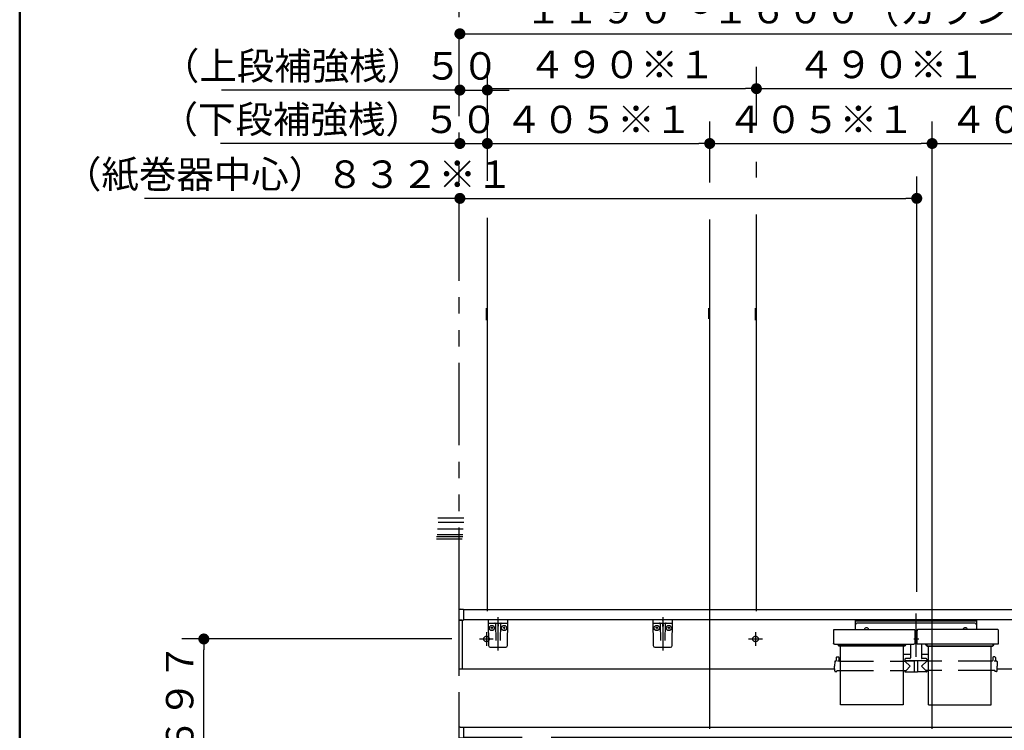
# Model space of a CAD drawing. Units: millimetres. Extents: x -395 to -2, y 7 to 287.
# Drawn here: x -395 to -305, y 107 to 171 of the extents above; entities that cross this region are included whole.
import ezdxf

# ---------------------------------------------------------------- set-up
doc = ezdxf.new("R2010")
doc.units = ezdxf.units.MM
for name, pattern in [('CENTER', [12, 7.5, -1.5, 1.5, -1.5]), ('DASHED', [4.5, 3, -1.5]), ('PHANTOM', [15, 7.5, -1.5, 1.5, -1.5, 1.5, -1.5])]:
    doc.linetypes.add(name, pattern=pattern)
doc.layers.add('AV', color=7, linetype='Continuous')
doc.styles.get("Standard").update_dxf_attribs({"font": 'ROMANS', "bigfont": 'BIGFONT'})
doc.dimstyles.new('ISO-25', dxfattribs={"dimtxt": 2.5, "dimasz": 2.5, "dimexe": 1.25, "dimexo": 0.625, "dimtad": 1, "dimtxsty": 'Standard', "dimcen": 2.5, "dimadec": 0, "dimazin": 0, "dimtfac": 1, "dimtmove": 0, "dimatfit": 3, "dimfxl": 1, "dimarcsym": 0})

# ---------------------------------------------------------------- blocks, each defined once
blk = doc.blocks.new('VIS-UWL-07-10010')
at = {"color": 0, "linetype": 'Continuous'}
for p, q in [((-281.85, 130.9), (-283.45, 130.9)), ((-283.525, 128.775), (-283.525, 130.825)), ((-281.775, 128.775), (-281.775, 130.825)), ((-281.9, 129.148), (-283.4, 129.148)), ((-283.214, 128.7), (-283.45, 128.7)), ((-283.215, 128.678), (-283.121, 128.309)), ((-282.179, 128.309), (-282.085, 128.678)), ((-281.85, 128.7), (-282.086, 128.7)), ((-355, 117.45), (-355, 116.565)), ((-354.9, 117.55), (-354.575, 117.55)), ((-354.575, 117.55), (-354.575, 116.565)), ((-289.775, 117.5), (-354.575, 117.5)), ((-290.158, 117.5), (-282.65, 117.5)), ((-289.775, 117.5), (-289.775, 85.35)), ((-289.025, 117.5), (-289.025, 117.35)), ((-276.275, 117.5), (-276.275, 117.35)), ((-275.525, 117.5), (-275.525, 85.35)), ((-355, 116.565), (-354.575, 116.565)), ((-354.7, 116.55), (-355, 116.55)), ((-355, 116.55), (-355, 112.1)), ((-354.7, 116.55), (-354.7, 112.1)), ((-289.775, 116.6), (-354.575, 116.6)), ((-289.675, 117.35), (-289.675, 85.25)), ((-289.675, 117.35), (-275.625, 117.35)), ((-275.625, 117.35), (-275.625, 85.25)), ((-320.796, 112.1), (-355, 112.1)), ((-289.775, 112.1), (-306.004, 112.1)), ((-355, 106.725), (-355, 105.84)), ((-354.9, 106.825), (-354.575, 106.825)), ((-354.575, 106.825), (-354.575, 105.84)), ((-289.775, 106.775), (-354.575, 106.775)), ((-355, 105.84), (-354.575, 105.84)), ((-349.254, 105.875), (-354.575, 105.875)), ((-354.5, 105.875), (-354.5, 105.675)), ((-352.85, 105.875), (-354.5, 105.875)), ((-352.85, 105.875), (-352.85, 105.24)), ((-351.85, 105.875), (-351.85, 105.24)), ((-350.2, 105.875), (-351.85, 105.875)), ((-350.2, 105.875), (-350.2, 105.675)), ((-289.775, 105.875), (-346.603, 105.875)), ((-355, 105.675), (-355, 91.125)), ((-354.5, 105.675), (-354.988, 105.675)), ((-351.85, 105.675), (-352.85, 105.675)), ((-349.383, 105.75), (-350.2, 105.75)), ((-349.7, 105.675), (-350.2, 105.675)), ((-349.7, 105.675), (-349.7, 105.435)), ((-289.775, 105.75), (-346.096, 105.75)), ((-289.775, 101.948), (-324.47, 101.948)), ((-322.275, 101.948), (-322.275, 101.75)), ((-319.275, 101.75), (-322.275, 101.75)), ((-319.275, 101.948), (-319.275, 101.75)), ((-295.275, 101.948), (-295.275, 101.75)), ((-292.275, 101.75), (-295.275, 101.75)), ((-292.275, 101.948), (-292.275, 101.75)), ((-291.825, 92.75), (-291.825, 92.75)), ((-352.5, 90.875), (-354.75, 90.875)), ((-352.85, 90.875), (-352.85, 90.44)), ((-352.85, 90.875), (-352.85, 90.375)), ((-352.8, 90.875), (-352.8, 90.44)), ((-352.85, 90.44), (-352.8, 90.44)), ((-289.675, 85.25), (-275.625, 85.25))]:
    blk.add_line(p, q, dxfattribs=at)
at = {"color": 20, "linetype": 'Continuous'}
for p, q in [((-290.259, 117.6), (-290.158, 117.5)), ((-282.65, 117.5), (-275.142, 117.5)), ((-275.041, 117.6), (-275.142, 117.5)), ((-289.775, 85.35), (-289.675, 85.35)), ((-275.625, 85.35), (-275.525, 85.35))]:
    blk.add_line(p, q, dxfattribs=at)
at = {"color": 0, "linetype": 'CENTER'}
for p, q in [((-353.125, 114.85), (-351.875, 114.85)), ((-352.5, 115.475), (-352.5, 114.225)), ((-328.625, 114.85), (-327.375, 114.85)), ((-328, 115.475), (-328, 114.225)), ((-304.125, 114.85), (-302.875, 114.85)), ((-303.5, 115.475), (-303.5, 114.225)), ((-279.625, 114.85), (-278.375, 114.85)), ((-279, 115.475), (-279, 114.225)), ((-280.5, 108.775), (-280.5, 107.525)), ((-278.7, 108.775), (-278.7, 107.525)), ((-281.125, 108.15), (-279.875, 108.15)), ((-279.6, 107.625), (-279.6, 106.375)), ((-279.325, 108.15), (-278.075, 108.15)), ((-280.225, 107), (-278.975, 107)), ((-353.125, 104.125), (-351.875, 104.125)), ((-352.5, 104.75), (-352.5, 103.5)), ((-332.875, 104.125), (-331.625, 104.125)), ((-332.25, 104.75), (-332.25, 103.5)), ((-312.625, 104.125), (-311.375, 104.125)), ((-312, 104.75), (-312, 103.5)), ((-292.375, 104.125), (-291.125, 104.125)), ((-291.75, 104.75), (-291.75, 103.5)), ((-287.5, 100.125), (-287.5, 98.875)), ((-286.2, 100.125), (-286.2, 98.875)), ((-288.125, 99.5), (-286.875, 99.5)), ((-286.825, 99.5), (-285.575, 99.5)), ((-353.5, 98.225), (-353.5, 96.975)), ((-354.125, 97.6), (-352.875, 97.6)), ((-287, 97.375), (-287, 96.125)), ((-285.05, 97.375), (-285.05, 96.125)), ((-287.625, 96.75), (-286.375, 96.75)), ((-285.675, 96.75), (-284.425, 96.75)), ((-352.35, 91), (-352.35, 89.75)), ((-352.975, 90.375), (-351.725, 90.375)), ((-288.25, 88.35), (-288.25, 87.1)), ((-277, 88.325), (-277, 87.075)), ((-288.875, 87.725), (-287.625, 87.725)), ((-277.625, 87.725), (-276.375, 87.725))]:
    blk.add_line(p, q, dxfattribs=at)
at = {"color": 0, "linetype": 'DASHED'}
for centre in [(-352.5, 114.85), (-328, 114.85), (-303.5, 114.85), (-279, 114.85), (-280.5, 108.15), (-278.7, 108.15), (-279.6, 107), (-352.5, 104.125), (-332.25, 104.125), (-312, 104.125), (-291.75, 104.125), (-287.5, 99.5), (-286.2, 99.5), (-353.5, 97.6), (-287, 96.75), (-285.05, 96.75), (-288.25, 87.725), (-277, 87.725)]:
    blk.add_circle(centre, 0.25, dxfattribs=at)
at = {"color": 0, "linetype": 'Continuous'}
blk.add_circle((-352.35, 105.24), 0.188, dxfattribs=at)
at = {"color": 20, "linetype": 'Continuous'}
for centre, radius, start, end in [((209.697, 124), 499.997, 179.07176, 180.73341), ((-289.934, 132.095), 0.3, 91.66023, 179.07176), ((-282.7, -117.5), 250, 89.98854, 91.66023), ((-282.6, -117.5), 250, 88.33977, 90.01146), ((-275.366, 132.095), 0.3, 0.92824, 88.33977), ((-774.997, 124), 499.997, 359.26659, 0.92824), ((-289.966, 123.372), 0.25, 22.7311, 180.17038), ((-276.645, 124.775), 13.643, 185.90415, 190.4295), ((-276.645, 124.775), 13.643, 185.90415, 187.11684), ((-276.645, 124.775), 13.643, 185.90415, 187.11684), ((-279.771, 127.635), 10.801, 202.69276, 208.30599), ((-276.433, 124.836), 13.373, 185.8668, 187.10333), ((-276.433, 124.836), 13.373, 185.8668, 187.10333), ((-276.433, 124.836), 13.373, 185.8668, 189.85226), ((-285.529, 127.635), 10.801, 331.69401, 337.30724), ((-288.867, 124.836), 13.373, 350.14774, 354.1332), ((-288.867, 124.836), 13.373, 352.89667, 354.1332), ((-288.867, 124.836), 13.373, 352.89667, 354.1332), ((-275.334, 123.372), 0.25, 359.82962, 157.2689), ((-275.334, 123.372), 0.25, 359.82962, 157.2689), ((-275.334, 123.372), 0.25, 359.82962, 157.2689), ((-288.655, 124.775), 13.643, 349.5705, 354.09585), ((-288.655, 124.775), 13.643, 352.88316, 354.09585), ((-288.655, 124.775), 13.643, 352.88316, 354.09585), ((-290.053, 122.307), 0.01, 190.4295, 208.2534), ((-290.033, 122.317), 0.0325, 208.2534, 225.07191), ((-290.003, 122.347), 0.075, 225.07191, 237.51915), ((-289.943, 122.442), 0.187, 237.51915, 246.77834), ((-289.82, 122.73), 0.5, 246.77834, 255.88902), ((-289.6, 123.602), 1.4, 255.88902, 269.74679), ((-289.342, 124.024), 1.5, 259.77054, 263.99134), ((-282.65, 1696.314), 1574.127, 269.746793, 270.000001), ((-289.149, 125.863), 3.35, 263.99134, 269.76259), ((-282.65, 1694.245), 1571.745, 269.762593, 270.000001), ((-282.65, 1694.245), 1571.745, 269.999999, 270.237407), ((-282.65, 1696.314), 1574.127, 269.999999, 270.253207), ((-276.151, 125.863), 3.35, 270.23741, 276.00866), ((-275.958, 124.024), 1.5, 276.00866, 280.22946), ((-275.7, 123.602), 1.4, 270.25321, 284.11098), ((-275.48, 122.73), 0.5, 284.11098, 293.22166), ((-275.357, 122.442), 0.187, 293.22166, 302.48085), ((-275.297, 122.347), 0.075, 302.48085, 314.92809), ((-275.267, 122.317), 0.0325, 314.92809, 331.7466), ((-275.247, 122.307), 0.01, 331.7466, 349.5705)]:
    blk.add_arc(centre, radius, start, end, dxfattribs=at)
at = {"color": 0, "linetype": 'Continuous'}
for centre, radius, start, end in [((-283.45, 130.825), 0.075, 90, 180), ((-281.85, 130.825), 0.075, 360, 90), ((-283.4, 129.223), 0.075, 180, 270), ((-281.9, 129.223), 0.075, 270, 360), ((-283.45, 128.775), 0.075, 180, 270), ((-283.128, 128.7), 0.09, 114.31528, 194.30163), ((-282.65, 127.643), 1.25, 65.68472, 114.31528), ((-283.038, 128.33), 0.085, 113.73899, 246.26101), ((-282.65, 127.447), 1.05, 66.26101, 113.73899), ((-282.65, 129.213), 1.05, 246.26101, 293.73899), ((-282.262, 128.33), 0.085, 293.73899, 66.26101), ((-282.172, 128.7), 0.09, 345.69837, 65.68472), ((-281.85, 128.775), 0.075, 270, 360), ((-354.9, 117.45), 0.1, 90, 180), ((-354.9, 106.725), 0.1, 90, 180), ((-352.35, 105.24), 0.5, 180, 0), ((-354.75, 91.125), 0.25, 180, 270), ((-352.35, 90.375), 0.25, 126.86987, 233.13013), ((-352.35, 90.375), 0.5, 180, 252.54241)]:
    blk.add_arc(centre, radius, start, end, dxfattribs=at)
at = {"color": 112, "linetype": 'Continuous'}
for centre, start, end in [((-289.933, 123.085), 180.09442, 180.10516), ((-289.933, 123.085), 22.79064, 22.84772), ((-275.367, 123.085), 157.15228, 157.20936), ((-275.367, 123.085), 157.15228, 157.20936), ((-275.367, 123.085), 359.89484, 359.90558), ((-275.367, 123.085), 359.89484, 359.90558)]:
    blk.add_arc(centre, 0.25, start, end, dxfattribs=at)
blk = doc.blocks.new('VIS-UWL-07-10011')
at = {"color": 0, "linetype": 'PHANTOM'}
blk.add_line((-355, 200), (-355, 80), dxfattribs=at)
blk = doc.blocks.new('VIS-UWL-07-10012')
at = {"color": 0}
blk.add_blockref('VIS-UWL-07-10011', (0, 0), dxfattribs=at)
blk = doc.blocks.new('VIS-UWL-07-10013')
at = {"color": 0, "linetype": 'Continuous'}
for p, q in [((-318.913, 116.6), (-318.913, 115.705)), ((-307.887, 116.6), (-318.913, 116.6)), ((-307.887, 116.6), (-307.887, 115.705)), ((-320.896, 115.668), (-320.9, 115.467)), ((-320.859, 115.705), (-313.541, 115.705)), ((-307.887, 116.475), (-318.913, 116.475)), ((-308.038, 116.3), (-318.762, 116.3)), ((-313.504, 115.668), (-313.5, 115.467)), ((-313.296, 115.668), (-313.3, 115.467)), ((-305.941, 115.705), (-313.259, 115.705)), ((-305.904, 115.668), (-305.9, 115.467)), ((-320.9, 115.467), (-320.9, 114.426)), ((-313.5, 115.467), (-313.5, 114.426)), ((-313.3, 115.164), (-313.5, 115.164)), ((-313.3, 115.467), (-313.3, 114.426)), ((-305.9, 115.467), (-305.9, 114.426)), ((-320.9, 114.421), (-320.9, 114.426)), ((-320.898, 114.415), (-320.9, 114.421)), ((-320.896, 114.41), (-320.898, 114.415)), ((-320.893, 114.404), (-320.896, 114.41)), ((-320.889, 114.399), (-320.893, 114.404)), ((-320.884, 114.394), (-320.889, 114.399)), ((-320.878, 114.389), (-320.884, 114.394)), ((-320.871, 114.384), (-320.878, 114.389)), ((-320.863, 114.38), (-320.871, 114.384)), ((-320.855, 114.376), (-320.863, 114.38)), ((-320.846, 114.373), (-320.855, 114.376)), ((-320.837, 114.371), (-320.846, 114.373)), ((-320.828, 114.369), (-320.837, 114.371)), ((-320.818, 114.367), (-320.828, 114.369)), ((-320.809, 114.367), (-320.818, 114.367)), ((-320.8, 114.366), (-320.809, 114.367)), ((-320.8, 114.366), (-313.6, 114.366)), ((-320.5, 114.323), (-320.5, 114.366)), ((-320.413, 114.283), (-320.46, 114.283)), ((-320.425, 114.3), (-320.425, 114.366)), ((-320.413, 114.3), (-320.425, 114.3)), ((-320.413, 114.366), (-320.413, 114.226)), ((-320.412, 114.264), (-320.413, 114.27)), ((-320.412, 114.219), (-320.413, 114.226)), ((-320.409, 114.257), (-320.412, 114.264)), ((-320.409, 114.213), (-320.412, 114.219)), ((-320.404, 114.251), (-320.409, 114.257)), ((-320.404, 114.206), (-320.409, 114.213)), ((-320.398, 114.245), (-320.404, 114.251)), ((-320.398, 114.2), (-320.404, 114.206)), ((-320.39, 114.24), (-320.398, 114.245)), ((-320.39, 114.196), (-320.398, 114.2)), ((-320.381, 114.237), (-320.39, 114.24)), ((-320.381, 114.192), (-320.39, 114.196)), ((-320.372, 114.235), (-320.381, 114.237)), ((-320.372, 114.19), (-320.381, 114.192)), ((-320.363, 114.234), (-320.372, 114.235)), ((-320.363, 114.19), (-320.372, 114.19)), ((-314.438, 114.234), (-320.363, 114.234)), ((-314.438, 114.19), (-320.363, 114.19)), ((-320.25, 108.857), (-320.25, 114.19)), ((-314.55, 114.19), (-314.55, 108.857)), ((-314.428, 114.235), (-314.438, 114.234)), ((-314.428, 114.19), (-314.438, 114.19)), ((-314.419, 114.237), (-314.428, 114.235)), ((-314.419, 114.192), (-314.428, 114.19)), ((-314.41, 114.24), (-314.419, 114.237)), ((-314.41, 114.196), (-314.419, 114.192)), ((-314.402, 114.245), (-314.41, 114.24)), ((-314.402, 114.2), (-314.41, 114.196)), ((-314.396, 114.251), (-314.402, 114.245)), ((-314.396, 114.206), (-314.402, 114.2)), ((-314.391, 114.257), (-314.396, 114.251)), ((-314.391, 114.213), (-314.396, 114.206)), ((-314.388, 114.264), (-314.391, 114.257)), ((-314.388, 114.219), (-314.391, 114.213)), ((-314.387, 114.27), (-314.388, 114.264)), ((-314.387, 114.226), (-314.388, 114.219)), ((-314.387, 114.366), (-314.387, 114.226)), ((-314.375, 114.3), (-314.387, 114.3)), ((-314.387, 114.283), (-314.34, 114.283)), ((-314.375, 114.3), (-314.375, 114.366)), ((-314.3, 114.323), (-314.3, 114.366)), ((-313.9, 114.366), (-313.9, 113.117)), ((-313.591, 114.367), (-313.6, 114.366)), ((-313.582, 114.367), (-313.591, 114.367)), ((-313.572, 114.369), (-313.582, 114.367)), ((-313.563, 114.371), (-313.572, 114.369)), ((-313.554, 114.373), (-313.563, 114.371)), ((-313.545, 114.376), (-313.554, 114.373)), ((-313.537, 114.38), (-313.545, 114.376)), ((-313.529, 114.384), (-313.537, 114.38)), ((-313.522, 114.389), (-313.529, 114.384)), ((-313.516, 114.394), (-313.522, 114.389)), ((-313.511, 114.399), (-313.516, 114.394)), ((-313.507, 114.404), (-313.511, 114.399)), ((-313.504, 114.41), (-313.507, 114.404)), ((-313.502, 114.415), (-313.504, 114.41)), ((-313.5, 114.421), (-313.502, 114.415)), ((-313.5, 114.426), (-313.5, 114.421)), ((-313.3, 114.421), (-313.3, 114.426)), ((-313.298, 114.415), (-313.3, 114.421)), ((-313.296, 114.41), (-313.298, 114.415)), ((-313.293, 114.404), (-313.296, 114.41)), ((-313.289, 114.399), (-313.293, 114.404)), ((-313.284, 114.394), (-313.289, 114.399)), ((-313.278, 114.389), (-313.284, 114.394)), ((-313.271, 114.384), (-313.278, 114.389)), ((-313.263, 114.38), (-313.271, 114.384)), ((-313.255, 114.376), (-313.263, 114.38)), ((-313.246, 114.373), (-313.255, 114.376)), ((-313.237, 114.371), (-313.246, 114.373)), ((-313.228, 114.369), (-313.237, 114.371)), ((-313.218, 114.367), (-313.228, 114.369)), ((-313.209, 114.367), (-313.218, 114.367)), ((-313.2, 114.366), (-313.209, 114.367)), ((-306, 114.366), (-313.2, 114.366)), ((-312.9, 114.366), (-312.9, 113.117)), ((-312.5, 114.323), (-312.5, 114.366)), ((-312.413, 114.283), (-312.46, 114.283)), ((-312.425, 114.3), (-312.425, 114.366)), ((-312.425, 114.3), (-312.413, 114.3)), ((-312.413, 114.366), (-312.413, 114.226)), ((-312.412, 114.264), (-312.413, 114.27)), ((-312.409, 114.257), (-312.412, 114.264)), ((-312.412, 114.219), (-312.413, 114.226)), ((-312.409, 114.213), (-312.412, 114.219)), ((-312.404, 114.251), (-312.409, 114.257)), ((-312.404, 114.206), (-312.409, 114.213)), ((-312.398, 114.245), (-312.404, 114.251)), ((-312.398, 114.2), (-312.404, 114.206)), ((-312.39, 114.24), (-312.398, 114.245)), ((-312.39, 114.196), (-312.398, 114.2)), ((-312.381, 114.237), (-312.39, 114.24)), ((-312.381, 114.192), (-312.39, 114.196)), ((-312.372, 114.235), (-312.381, 114.237)), ((-312.372, 114.19), (-312.381, 114.192)), ((-312.363, 114.234), (-312.372, 114.235)), ((-312.363, 114.19), (-312.372, 114.19)), ((-312.363, 114.234), (-306.438, 114.234)), ((-312.363, 114.19), (-306.438, 114.19)), ((-312.25, 108.857), (-312.25, 114.19)), ((-306.55, 108.857), (-306.55, 114.19)), ((-306.428, 114.235), (-306.438, 114.234)), ((-306.428, 114.19), (-306.438, 114.19)), ((-306.419, 114.237), (-306.428, 114.235)), ((-306.419, 114.192), (-306.428, 114.19)), ((-306.41, 114.24), (-306.419, 114.237)), ((-306.41, 114.196), (-306.419, 114.192)), ((-306.402, 114.245), (-306.41, 114.24)), ((-306.402, 114.2), (-306.41, 114.196)), ((-306.396, 114.251), (-306.402, 114.245)), ((-306.396, 114.206), (-306.402, 114.2)), ((-306.391, 114.257), (-306.396, 114.251)), ((-306.391, 114.213), (-306.396, 114.206)), ((-306.388, 114.264), (-306.391, 114.257)), ((-306.388, 114.219), (-306.391, 114.213)), ((-306.388, 114.27), (-306.388, 114.264)), ((-306.388, 114.226), (-306.388, 114.219)), ((-306.388, 114.366), (-306.388, 114.226)), ((-306.388, 114.3), (-306.375, 114.3)), ((-306.388, 114.283), (-306.34, 114.283)), ((-306.375, 114.3), (-306.375, 114.366)), ((-306.3, 114.323), (-306.3, 114.366)), ((-305.991, 114.367), (-306, 114.366)), ((-305.982, 114.367), (-305.991, 114.367)), ((-305.972, 114.369), (-305.982, 114.367)), ((-305.963, 114.371), (-305.972, 114.369)), ((-305.954, 114.373), (-305.963, 114.371)), ((-305.945, 114.376), (-305.954, 114.373)), ((-305.937, 114.38), (-305.945, 114.376)), ((-305.929, 114.384), (-305.937, 114.38)), ((-305.922, 114.389), (-305.929, 114.384)), ((-305.916, 114.394), (-305.922, 114.389)), ((-305.911, 114.399), (-305.916, 114.394)), ((-305.907, 114.404), (-305.911, 114.399)), ((-305.904, 114.41), (-305.907, 114.404)), ((-305.902, 114.415), (-305.904, 114.41)), ((-305.9, 114.421), (-305.902, 114.415)), ((-305.9, 114.426), (-305.9, 114.421)), ((-320.647, 113.157), (-320.65, 112.882)), ((-320.597, 113.207), (-320.453, 113.207)), ((-320.403, 113.157), (-320.4, 112.882)), ((-313.9, 113.427), (-314.55, 113.427)), ((-314.4, 113.017), (-314.4, 112.867)), ((-313.95, 113.067), (-314.35, 113.067)), ((-312.25, 113.427), (-312.9, 113.427)), ((-312.45, 113.067), (-312.85, 113.067)), ((-312.4, 113.017), (-312.4, 112.867)), ((-306.397, 113.157), (-306.4, 112.882)), ((-306.203, 113.207), (-306.347, 113.207)), ((-306.153, 113.157), (-306.15, 112.882)), ((-320.793, 112.783), (-320.8, 112.357)), ((-320.793, 111.931), (-320.8, 112.357)), ((-320.743, 112.832), (-320.7, 112.832)), ((-320.502, 112.816), (-320.525, 112.815)), ((-320.479, 112.816), (-320.502, 112.816)), ((-320.457, 112.818), (-320.479, 112.816)), ((-320.437, 112.82), (-320.457, 112.818)), ((-320.42, 112.823), (-320.437, 112.82)), ((-320.409, 112.826), (-320.42, 112.823)), ((-320.405, 112.827), (-320.409, 112.826)), ((-320.402, 112.829), (-320.405, 112.827)), ((-320.401, 112.83), (-320.402, 112.829)), ((-320.4, 112.832), (-320.401, 112.83)), ((-320.35, 112.832), (-320.25, 112.832)), ((-314.55, 112.832), (-314.422, 112.832)), ((-312.4, 112.867), (-314.4, 112.867)), ((-314.4, 112.832), (-313.925, 112.357)), ((-314.385, 112.857), (-313.563, 112.857)), ((-314.295, 111.981), (-313.925, 112.357)), ((-314.243, 112.867), (-314.243, 112.857)), ((-314.123, 112.867), (-314.123, 112.857)), ((-313.563, 112.867), (-313.554, 111.872)), ((-313.238, 112.867), (-313.246, 111.872)), ((-312.415, 112.857), (-313.238, 112.857)), ((-313.057, 112.867), (-313.057, 112.857)), ((-312.4, 112.832), (-312.875, 112.357)), ((-312.505, 111.981), (-312.875, 112.357)), ((-312.693, 112.867), (-312.693, 112.857)), ((-312.677, 112.867), (-312.677, 112.857)), ((-312.557, 112.867), (-312.557, 112.857)), ((-312.25, 112.832), (-312.378, 112.832)), ((-306.45, 112.832), (-306.55, 112.832)), ((-306.252, 112.816), (-306.275, 112.815)), ((-306.229, 112.816), (-306.252, 112.816)), ((-306.207, 112.818), (-306.229, 112.816)), ((-306.187, 112.82), (-306.207, 112.818)), ((-306.17, 112.823), (-306.187, 112.82)), ((-306.159, 112.826), (-306.17, 112.823)), ((-306.155, 112.827), (-306.159, 112.826)), ((-306.152, 112.829), (-306.155, 112.827)), ((-306.151, 112.83), (-306.152, 112.829)), ((-306.15, 112.832), (-306.151, 112.83)), ((-306.057, 112.832), (-306.1, 112.832)), ((-306.007, 112.783), (-306, 112.357)), ((-306.007, 111.931), (-306, 112.357)), ((-320.743, 111.882), (-320.625, 111.882)), ((-320.599, 111.981), (-320.6, 111.907)), ((-320.599, 111.981), (-320.25, 111.981)), ((-314.55, 111.981), (-314.295, 111.981)), ((-314.401, 111.981), (-314.4, 111.882)), ((-314.375, 111.857), (-313.586, 111.857)), ((-313.561, 111.997), (-313.555, 111.997)), ((-313.561, 111.997), (-313.561, 111.882)), ((-313.539, 111.857), (-313.261, 111.857)), ((-313.239, 111.997), (-313.245, 111.997)), ((-313.239, 111.997), (-313.239, 111.882)), ((-312.425, 111.857), (-313.214, 111.857)), ((-312.25, 111.981), (-312.505, 111.981)), ((-312.399, 111.981), (-312.4, 111.882)), ((-306.201, 111.981), (-306.55, 111.981)), ((-306.201, 111.981), (-306.2, 111.907)), ((-306.057, 111.882), (-306.175, 111.882)), ((-314.55, 108.857), (-320.25, 108.857)), ((-312.25, 108.857), (-306.55, 108.857))]:
    blk.add_line(p, q, dxfattribs=at)
at = {"color": 0, "linetype": 'CENTER'}
for p, q in [((-313.4, 117.175), (-313.4, 113.206)), ((-313.145, 114.825), (-313.59, 114.825))]:
    blk.add_line(p, q, dxfattribs=at)
at = {"color": 0, "linetype": 'DASHED'}
for p, q in [((-320.25, 112.832), (-314.55, 112.832)), ((-306.55, 112.832), (-312.25, 112.832)), ((-320.25, 111.981), (-314.55, 111.981)), ((-306.55, 111.981), (-312.25, 111.981))]:
    blk.add_line(p, q, dxfattribs=at)
at = {"color": 0, "linetype": 'Continuous'}
for centre, radius, start, end in [((-320.859, 115.668), 0.0375, 90, 179), ((-318.762, 116.15), 0.15, 90, 180), ((-317.897, 115.65), 0.215, 14.82182, 165.17818), ((-313.541, 115.668), 0.0375, 1, 90), ((-313.259, 115.668), 0.0375, 90, 179), ((-308.902, 115.65), 0.215, 14.82182, 165.17818), ((-308.038, 116.15), 0.15, 360, 90), ((-305.941, 115.668), 0.0375, 1, 90), ((-320.46, 114.323), 0.04, 180, 270), ((-314.34, 114.323), 0.04, 270, 360), ((-312.46, 114.323), 0.04, 180, 270), ((-306.34, 114.323), 0.04, 270, 360), ((-320.597, 113.157), 0.05, 90, 179.5), ((-320.453, 113.157), 0.05, 0.5, 90), ((-314.35, 113.017), 0.05, 90, 180), ((-313.95, 113.117), 0.05, 270, 360), ((-312.85, 113.117), 0.05, 180, 270), ((-312.45, 113.017), 0.05, 360, 90), ((-306.347, 113.157), 0.05, 90, 179.5), ((-306.203, 113.157), 0.05, 0.5, 90), ((-320.743, 112.782), 0.05, 90, 179), ((-320.7, 112.882), 0.05, 270, 359.5), ((-320.35, 112.882), 0.05, 180.5, 270), ((-314.422, 112.857), 0.025, 270, 337.97569), ((-314.385, 112.842), 0.015, 90, 157.97569), ((-312.415, 112.842), 0.015, 22.02431, 90), ((-312.378, 112.857), 0.025, 202.02431, 270), ((-306.45, 112.882), 0.05, 270, 359.5), ((-306.1, 112.882), 0.05, 180.5, 270), ((-306.057, 112.782), 0.05, 1, 90), ((-320.743, 111.932), 0.05, 181, 270), ((-320.625, 111.907), 0.025, 270, 359.5), ((-314.375, 111.882), 0.025, 180.5, 270), ((-313.586, 111.882), 0.025, 270, 360), ((-313.539, 111.872), 0.015, 180.5, 270), ((-313.261, 111.872), 0.015, 270, 359.5), ((-313.214, 111.882), 0.025, 180, 270), ((-312.425, 111.882), 0.025, 270, 359.5), ((-306.175, 111.907), 0.025, 180.5, 270), ((-306.057, 111.932), 0.05, 270, 359)]:
    blk.add_arc(centre, radius, start, end, dxfattribs=at)
blk = doc.blocks.new('VIS-UWL-07-10014')
at = {"color": 20, "linetype": 'Continuous'}
for p, q in [((-350.55, 116.6), (-352.35, 116.6)), ((-352.35, 116.6), (-352.309, 114.247)), ((-350.591, 114.247), (-350.55, 116.6)), ((-352.296, 116.3), (-350.604, 116.3)), ((-352.159, 114.1), (-350.741, 114.1))]:
    blk.add_line(p, q, dxfattribs=at)
at = {"color": 0, "linetype": 'Continuous'}
for p, q in [((-351.475, 116.6), (-351.45, 116.5)), ((-351.425, 116.6), (-351.45, 116.5)), ((-351.887, 115.85), (-352.118, 115.85)), ((-352, 115.967), (-352, 115.737)), ((-351.674, 116.226), (-351.647, 114.697)), ((-351.475, 116.178), (-351.475, 116.01)), ((-351.425, 116.178), (-351.425, 116.01)), ((-351.226, 116.226), (-351.253, 114.697)), ((-350.787, 115.85), (-351.018, 115.85)), ((-350.9, 115.967), (-350.9, 115.737))]:
    blk.add_line(p, q, dxfattribs=at)
at = {"color": 0, "linetype": 'CENTER'}
blk.add_line((-351.45, 116.823), (-351.45, 113.803), dxfattribs=at)
at = {"color": 0, "linetype": 'Continuous'}
for centre in [(-352, 115.85), (-350.9, 115.85)]:
    blk.add_circle(centre, 0.235, dxfattribs=at)
at = {"color": 20, "linetype": 'Continuous'}
for centre, radius, start, end in [((-352.296, 116.35), 0.05, 181, 270), ((-350.604, 116.35), 0.05, 270, 359), ((-352.159, 114.25), 0.15, 181, 270), ((-350.741, 114.25), 0.15, 270, 359)]:
    blk.add_arc(centre, radius, start, end, dxfattribs=at)
at = {"color": 0, "linetype": 'Continuous'}
for centre, start, end in [((-351.749, 116.225), 1, 90), ((-351.151, 116.225), 90, 179)]:
    blk.add_arc(centre, 0.075, start, end, dxfattribs=at)
for centre, major_axis, ratio, start_param, end_param in [((-351.45, 116.178), (0, -0.0517), 0.483373, 1.570796, 4.712389), ((-351.45, 116.01), (-0.025, 0), 0.894151, 0, 3.141593)]:
    blk.add_ellipse(centre, major_axis=major_axis, ratio=ratio, start_param=start_param, end_param=end_param, dxfattribs=at)
blk = doc.blocks.new('VIS-UWL-07-10015')
at = {"color": 20, "linetype": 'Continuous'}
for p, q in [((-335.55, 116.6), (-337.35, 116.6)), ((-337.35, 116.6), (-337.309, 114.247)), ((-335.591, 114.247), (-335.55, 116.6)), ((-337.296, 116.3), (-335.604, 116.3)), ((-337.159, 114.1), (-335.741, 114.1))]:
    blk.add_line(p, q, dxfattribs=at)
at = {"color": 0, "linetype": 'Continuous'}
for p, q in [((-336.475, 116.6), (-336.45, 116.5)), ((-336.425, 116.6), (-336.45, 116.5)), ((-336.887, 115.85), (-337.118, 115.85)), ((-337, 115.967), (-337, 115.737)), ((-336.674, 116.226), (-336.647, 114.697)), ((-336.475, 116.178), (-336.475, 116.01)), ((-336.425, 116.178), (-336.425, 116.01)), ((-336.226, 116.226), (-336.253, 114.697)), ((-335.787, 115.85), (-336.018, 115.85)), ((-335.9, 115.967), (-335.9, 115.737))]:
    blk.add_line(p, q, dxfattribs=at)
at = {"color": 0, "linetype": 'CENTER'}
blk.add_line((-336.45, 116.823), (-336.45, 113.803), dxfattribs=at)
at = {"color": 0, "linetype": 'Continuous'}
for centre in [(-337, 115.85), (-335.9, 115.85)]:
    blk.add_circle(centre, 0.235, dxfattribs=at)
at = {"color": 20, "linetype": 'Continuous'}
for centre, radius, start, end in [((-337.296, 116.35), 0.05, 181, 270), ((-335.604, 116.35), 0.05, 270, 359), ((-337.159, 114.25), 0.15, 181, 270), ((-335.741, 114.25), 0.15, 270, 359)]:
    blk.add_arc(centre, radius, start, end, dxfattribs=at)
at = {"color": 0, "linetype": 'Continuous'}
for centre, start, end in [((-336.749, 116.225), 1, 90), ((-336.151, 116.225), 90, 179)]:
    blk.add_arc(centre, 0.075, start, end, dxfattribs=at)
for centre, major_axis, ratio, start_param, end_param in [((-336.45, 116.178), (0, -0.0517), 0.483373, 1.570796, 4.712389), ((-336.45, 116.01), (-0.025, 0), 0.894151, 0, 3.141593)]:
    blk.add_ellipse(centre, major_axis=major_axis, ratio=ratio, start_param=start_param, end_param=end_param, dxfattribs=at)
blk = doc.blocks.new('_DOT')
at = {"color": 0, "linetype": 'ByBlock', "lineweight": -2}
blk.add_line((-0.5, 0), (-1, 0), dxfattribs=at)
at = {"color": 0, "linetype": 'ByBlock', "const_width": 0.5}
blk.add_lwpolyline([(-0.25, 0, 1), (0.25, 0, 1)], format="xyb", close=True, dxfattribs=at)
blk = doc.blocks.new('*D70')
at = {"color": 0, "lineweight": -2}
for p, q in [((-355.665, 114.85), (-380.233, 114.85)), ((-378.233, 81), (-378.233, 113.85)), ((-357.54, 80), (-380.233, 80))]:
    blk.add_line(p, q, dxfattribs=at)
at = {"layer": 'Defpoints', "color": 0}
for p in [(-378.233, 114.85), (-353.125, 114.85), (-355, 80)]:
    blk.add_point(p, dxfattribs=at)
at = {"color": 0, "lineweight": -2}
for p, rotation in [((-378.233, 114.85), 90), ((-378.233, 80), 270)]:
    blk.add_blockref('_DOT', p, dxfattribs=dict(at, rotation=rotation))
at = {"color": 0, "insert": (-380.108, 97.425), "char_height": 2.5, "attachment_point": 5, "rotation": 90}
blk.add_mtext('（上段補強桟）６９７', dxfattribs=at)
blk = doc.blocks.new('*D76')
at = {"color": 0, "lineweight": -2}
for p, q in [((-354.919, 160), (-376.729, 160)), ((-355.919, 160), (-356.919, 160)), ((-354.919, 160), (-352.419, 160)), ((-351.419, 160), (-350.419, 160))]:
    blk.add_line(p, q, dxfattribs=at)
at = {"layer": 'Defpoints', "color": 0}
for p in [(-354.919, 205), (-352.419, 160), (-352.419, 109.75)]:
    blk.add_point(p, dxfattribs=at)
at = {"color": 0, "lineweight": -2}
blk.add_blockref('_DOT', (-354.919, 160), dxfattribs=at)
at = {"color": 0, "lineweight": -2, "rotation": 180}
blk.add_blockref('_DOT', (-352.419, 160), dxfattribs=at)
at = {"color": 0, "insert": (-366.819, 161.875), "char_height": 2.5, "attachment_point": 5}
blk.add_mtext('（下段補強桟）５０', dxfattribs=at)
blk = doc.blocks.new('*D77')
at = {"color": 0, "lineweight": -2}
for p, q in [((-332.169, 156.438), (-332.169, 162)), ((-352.419, 160), (-333.169, 160))]:
    blk.add_line(p, q, dxfattribs=at)
at = {"layer": 'Defpoints', "color": 0}
for p in [(-332.169, 160), (-332.169, 153.898), (-352.419, 109.75)]:
    blk.add_point(p, dxfattribs=at)
at = {"color": 0, "lineweight": -2}
blk.add_blockref('_DOT', (-332.169, 160), dxfattribs=at)
at = {"color": 0, "insert": (-342.294, 161.875), "char_height": 2.5, "attachment_point": 5}
blk.add_mtext('４０５※１', dxfattribs=at)
blk = doc.blocks.new('_NONE')
blk = doc.blocks.new('*D78')
at = {"color": 0, "lineweight": -2}
for p, q in [((-311.919, 106.665), (-311.919, 162)), ((-332.169, 160), (-312.919, 160))]:
    blk.add_line(p, q, dxfattribs=at)
at = {"layer": 'Defpoints', "color": 0}
for p in [(-311.919, 160), (-332.169, 109.75), (-311.919, 104.125)]:
    blk.add_point(p, dxfattribs=at)
at = {"color": 0, "lineweight": -2}
blk.add_blockref('_DOT', (-311.919, 160), dxfattribs=at)
at = {"color": 0, "insert": (-322.044, 161.875), "char_height": 2.5, "attachment_point": 5}
blk.add_mtext('４０５※１', dxfattribs=at)
blk = doc.blocks.new('*D79')
at = {"color": 0, "lineweight": -2}
for p, q in [((-291.669, 106.665), (-291.669, 162)), ((-311.919, 160), (-292.669, 160))]:
    blk.add_line(p, q, dxfattribs=at)
at = {"layer": 'Defpoints', "color": 0}
for p in [(-291.669, 160), (-311.919, 109.75), (-291.669, 104.125)]:
    blk.add_point(p, dxfattribs=at)
at = {"color": 0, "lineweight": -2}
blk.add_blockref('_DOT', (-291.669, 160), dxfattribs=at)
at = {"color": 0, "insert": (-301.794, 161.875), "char_height": 2.5, "attachment_point": 5}
blk.add_mtext('４０５※１', dxfattribs=at)
blk = doc.blocks.new('*D80')
at = {"color": 0, "lineweight": -2}
for p, q in [((-313.319, 119.14), (-313.319, 157)), ((-354.919, 155), (-383.632, 155)), ((-353.919, 155), (-314.319, 155))]:
    blk.add_line(p, q, dxfattribs=at)
at = {"layer": 'Defpoints', "color": 0}
for p in [(-313.319, 155), (-313.319, 116.6), (-354.919, 85)]:
    blk.add_point(p, dxfattribs=at)
at = {"color": 0, "lineweight": -2, "rotation": 180}
blk.add_blockref('_DOT', (-354.919, 155), dxfattribs=at)
at = {"color": 0, "lineweight": -2}
blk.add_blockref('_DOT', (-313.319, 155), dxfattribs=at)
at = {"color": 0, "insert": (-370.507, 156.875), "char_height": 2.5, "attachment_point": 5}
blk.add_mtext('（紙巻器中心）８３２※１', dxfattribs=at)
blk = doc.blocks.new('*D81')
at = {"color": 0, "lineweight": -2}
for p, q in [((-352.419, 156.597), (-352.419, 166.872)), ((-354.919, 164.872), (-376.614, 164.872)), ((-355.919, 164.872), (-356.919, 164.872)), ((-354.919, 164.872), (-352.419, 164.872)), ((-351.419, 164.872), (-350.419, 164.872))]:
    blk.add_line(p, q, dxfattribs=at)
at = {"layer": 'Defpoints', "color": 0}
for p in [(-354.919, 205), (-352.419, 164.872), (-352.419, 154.057)]:
    blk.add_point(p, dxfattribs=at)
at = {"color": 0, "lineweight": -2}
blk.add_blockref('_DOT', (-354.919, 164.872), dxfattribs=at)
at = {"color": 0, "lineweight": -2, "rotation": 180}
blk.add_blockref('_DOT', (-352.419, 164.872), dxfattribs=at)
at = {"color": 0, "insert": (-366.703, 166.747), "char_height": 2.5, "attachment_point": 5}
blk.add_mtext('（上段補強桟）５０', dxfattribs=at)
blk = doc.blocks.new('*D82')
at = {"color": 0, "lineweight": -2}
for p, q in [((-327.919, 161.693), (-327.919, 167)), ((-352.419, 165), (-328.919, 165))]:
    blk.add_line(p, q, dxfattribs=at)
at = {"layer": 'Defpoints', "color": 0}
for p in [(-327.919, 165), (-327.919, 159.153), (-352.419, 152)]:
    blk.add_point(p, dxfattribs=at)
at = {"color": 0, "lineweight": -2}
blk.add_blockref('_DOT', (-327.919, 165), dxfattribs=at)
at = {"color": 0, "insert": (-340.169, 166.875), "char_height": 2.5, "attachment_point": 5}
blk.add_mtext('４９０※１', dxfattribs=at)
blk = doc.blocks.new('*D83')
at = {"color": 0, "lineweight": -2}
for p, q in [((-303.419, 163.763), (-303.419, 167)), ((-327.919, 165), (-304.419, 165))]:
    blk.add_line(p, q, dxfattribs=at)
at = {"layer": 'Defpoints', "color": 0}
for p in [(-303.419, 165), (-303.419, 161.223), (-327.919, 120.475)]:
    blk.add_point(p, dxfattribs=at)
at = {"color": 0, "lineweight": -2}
blk.add_blockref('_DOT', (-303.419, 165), dxfattribs=at)
at = {"color": 0, "insert": (-315.669, 166.875), "char_height": 2.5, "attachment_point": 5}
blk.add_mtext('４９０※１', dxfattribs=at)
blk = doc.blocks.new('*D86')
at = {"color": 0, "lineweight": -2}
for p, q in [((-274.919, 131.54), (-274.919, 172)), ((-353.919, 170), (-275.919, 170))]:
    blk.add_line(p, q, dxfattribs=at)
at = {"layer": 'Defpoints', "color": 0}
for p in [(-354.919, 205), (-274.919, 170), (-274.919, 129)]:
    blk.add_point(p, dxfattribs=at)
at = {"color": 0, "lineweight": -2, "rotation": 180}
blk.add_blockref('_DOT', (-354.919, 170), dxfattribs=at)
at = {"color": 0, "lineweight": -2}
blk.add_blockref('_DOT', (-274.919, 170), dxfattribs=at)
at = {"color": 0, "insert": (-314.919, 171.875), "char_height": 2.5, "attachment_point": 5}
blk.add_mtext('１１９０～１６００（カウンター長さ）※１', dxfattribs=at)
blk = doc.blocks.new('VIS-UWL-07-10001')
at = {"color": 0, "linetype": 'Continuous', "lineweight": 50}
blk.add_line((-395, 287), (-395, 10), dxfattribs=at)

msp = doc.modelspace()

# ---------------------------------------------------------------- linework, layer by layer
at = {"color": 7, "linetype": 'Continuous'}
for p, q in [((-327.919, 156.916), (-327.919, 158.316)), ((-327.919, 117.39), (-327.919, 153.539)), ((-352.419, 117.39), (-352.419, 153.221)), ((-332.169, 106.665), (-332.169, 153.061)), ((-352.5, 143.908), (-352.5, 145)), ((-332.25, 144.023), (-332.25, 145)), ((-328, 143.908), (-328, 145)), ((-354.57, 125.85), (-356.929, 125.85)), ((-354.625, 124.85), (-356.957, 124.85)), ((-354.57, 125.45), (-356.902, 125.45)), ((-354.583, 125.45), (-356.839, 125.45)), ((-354.652, 124.15), (-357.04, 124.15)), ((-354.708, 123.95), (-357.04, 123.95)), ((-354.652, 124.35), (-356.985, 124.35))]:
    msp.add_line(p, q, dxfattribs=at)

# ---------------------------------------------------------------- block references
at = {"color": 7}
for name in ['VIS-UWL-07-10012', 'VIS-UWL-07-10010', 'VIS-UWL-07-10014', 'VIS-UWL-07-10015', 'VIS-UWL-07-10013']:
    msp.add_blockref(name, (0, 0), dxfattribs=at)
at = {"layer": 'AV', "color": 7}
msp.add_blockref('VIS-UWL-07-10001', (0, 0), dxfattribs=at)

# ---------------------------------------------------------------- dimensions: what is measured, and where the dimension line sits
at = {"color": 7}
for base, p1, p2, angle, text, override, picture, middle in [((-352.419, 160), (-354.919, 205), (-352.419, 109.75), 180, '（下段補強桟）５０', {"dimtxt": 2.5, "dimasz": 1, "dimexe": 2, "dimexo": 2.54, "dimgap": 0.625, "dimtad": 1, "dimtih": 0, "dimtoh": 0, "dimdec": 0, "dimdsep": 46, "dimblk1": 'DOT', "dimblk2": 'DOT', "dimsah": 1, "dimse1": 1, "dimse2": 1, "dimtmove": 0}, '*D76', (-366.819, 160)), ((-352.419, 164.872), (-354.919, 205), (-352.419, 154.057), 180, '（上段補強桟）５０', {"dimtxt": 2.5, "dimasz": 1, "dimexe": 2, "dimexo": 2.54, "dimgap": 0.625, "dimtad": 1, "dimtih": 0, "dimtoh": 0, "dimdec": 0, "dimdsep": 46, "dimblk1": 'DOT', "dimblk2": 'DOT', "dimsah": 1, "dimse1": 1, "dimse2": 0, "dimtmove": 0}, '*D81', (-366.703, 164.872)), ((-274.919, 170), (-354.919, 205), (-274.919, 129), 180, '１１９０～１６００（カウンター長さ）※１', {"dimtxt": 2.5, "dimasz": 1, "dimexe": 2, "dimexo": 2.54, "dimgap": 0.625, "dimtad": 1, "dimtih": 0, "dimtoh": 0, "dimdec": 0, "dimdsep": 46, "dimblk1": 'DOT', "dimblk2": 'DOT', "dimsah": 1, "dimse1": 1, "dimse2": 0, "dimtmove": 0}, '*D86', (-314.919, 170)), ((-327.919, 165), (-352.419, 152), (-327.919, 159.153), 180, '４９０※１', {"dimtxt": 2.5, "dimasz": 1, "dimexe": 2, "dimexo": 2.54, "dimgap": 0.625, "dimtad": 1, "dimtih": 0, "dimtoh": 0, "dimdec": 0, "dimdsep": 46, "dimblk1": 'NONE', "dimblk2": 'DOT', "dimsah": 1, "dimse1": 1, "dimse2": 0, "dimtmove": 0}, '*D82', (-340.169, 165)), ((-303.419, 165), (-327.919, 120.475), (-303.419, 161.223), 180, '４９０※１', {"dimtxt": 2.5, "dimasz": 1, "dimexe": 2, "dimexo": 2.54, "dimgap": 0.625, "dimtad": 1, "dimtih": 0, "dimtoh": 0, "dimdec": 0, "dimdsep": 46, "dimblk1": 'NONE', "dimblk2": 'DOT', "dimsah": 1, "dimse1": 1, "dimse2": 0, "dimtmove": 0}, '*D83', (-315.669, 165)), ((-332.169, 160), (-352.419, 109.75), (-332.169, 153.898), 180, '４０５※１', {"dimtxt": 2.5, "dimasz": 1, "dimexe": 2, "dimexo": 2.54, "dimgap": 0.625, "dimtad": 1, "dimtih": 0, "dimtoh": 0, "dimdec": 0, "dimdsep": 46, "dimblk1": 'NONE', "dimblk2": 'DOT', "dimsah": 1, "dimse1": 1, "dimse2": 0, "dimtmove": 0}, '*D77', (-342.294, 160)), ((-311.919, 160), (-332.169, 109.75), (-311.919, 104.125), 180, '４０５※１', {"dimtxt": 2.5, "dimasz": 1, "dimexe": 2, "dimexo": 2.54, "dimgap": 0.625, "dimtad": 1, "dimtih": 0, "dimtoh": 0, "dimdec": 0, "dimdsep": 46, "dimblk1": 'NONE', "dimblk2": 'DOT', "dimsah": 1, "dimse1": 1, "dimse2": 0, "dimtmove": 0}, '*D78', (-322.044, 160)), ((-291.669, 160), (-311.919, 109.75), (-291.669, 104.125), 180, '４０５※１', {"dimtxt": 2.5, "dimasz": 1, "dimexe": 2, "dimexo": 2.54, "dimgap": 0.625, "dimtad": 1, "dimtih": 0, "dimtoh": 0, "dimdec": 0, "dimdsep": 46, "dimblk1": 'NONE', "dimblk2": 'DOT', "dimsah": 1, "dimse1": 1, "dimse2": 0, "dimtmove": 0}, '*D79', (-301.794, 160)), ((-313.319, 155), (-354.919, 85), (-313.319, 116.6), 180, '（紙巻器中心）８３２※１', {"dimtxt": 2.5, "dimasz": 1, "dimexe": 2, "dimexo": 2.54, "dimgap": 0.625, "dimtad": 1, "dimtih": 0, "dimtoh": 0, "dimdec": 0, "dimdsep": 46, "dimblk1": 'DOT', "dimblk2": 'DOT', "dimsah": 1, "dimse1": 1, "dimse2": 0, "dimtmove": 0}, '*D80', (-370.507, 155)), ((-378.233, 114.85), (-355, 80), (-353.125, 114.85), 270, '（上段補強桟）６９７', {"dimtxt": 2.5, "dimasz": 1, "dimexe": 2, "dimexo": 2.54, "dimgap": 0.625, "dimtad": 1, "dimtih": 0, "dimtoh": 0, "dimdec": 0, "dimdsep": 46, "dimblk1": 'DOT', "dimblk2": 'DOT', "dimsah": 1, "dimse1": 0, "dimse2": 0, "dimtmove": 0}, '*D70', (-378.233, 97.425))]:
    dim = msp.add_linear_dim(base=base, p1=p1, p2=p2, angle=angle, text=text, dimstyle='ISO-25', override=override, dxfattribs=at)
    dim.commit()
    dim.dimension.update_dxf_attribs({"geometry": picture, "text_midpoint": middle, "dimtype": 160})

doc.saveas('drawing.dxf')
